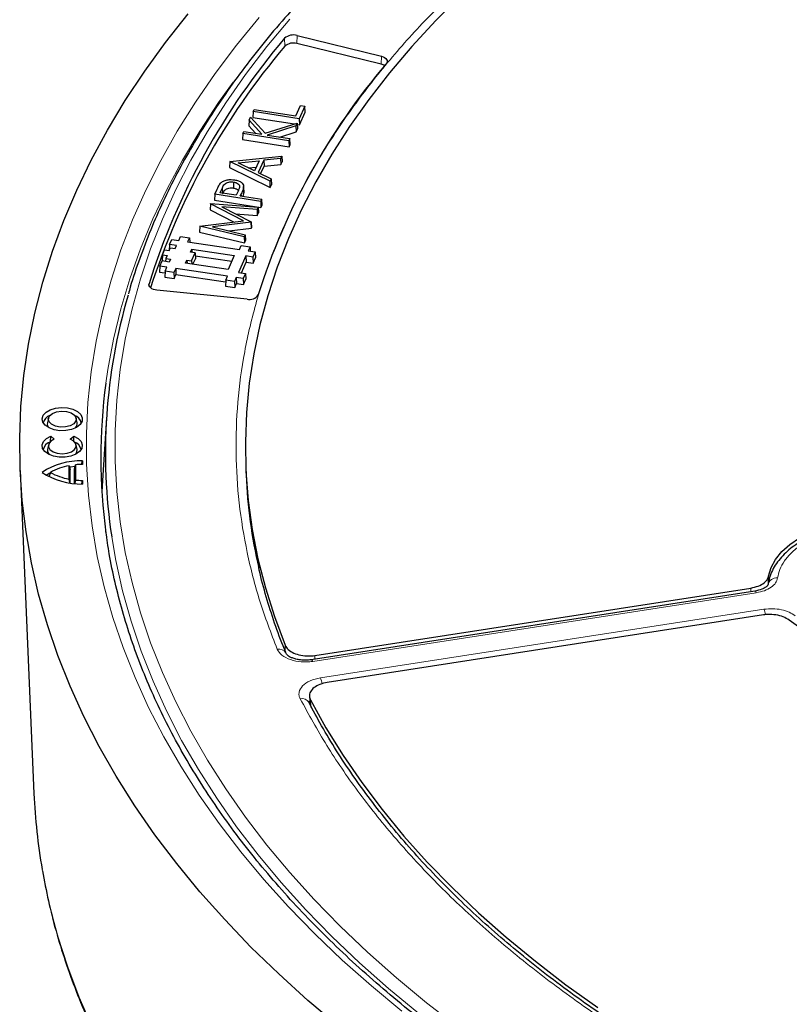
# Model space of a CAD drawing. Units: millimetres. Extents: x 0 to 507, y -32 to 383.
# Drawn here: x 256 to 279, y 189 to 218 of the extents above; entities that cross this region are included whole.
import ezdxf

# ---------------------------------------------------------------- set-up
doc = ezdxf.new("R2010")
doc.units = ezdxf.units.MM

msp = doc.modelspace()

# ---------------------------------------------------------------- linework, layer by layer
at = {"color": 8, "linetype": 'Continuous', "lineweight": 18}
for p, q in [((264.4431, 217.7581), (264.447, 217.9967)), ((264.0865, 217.6802), (264.0775, 217.9159)), ((266.9441, 217.1453), (266.948, 217.3839)), ((262.2328, 213.4863), (262.2394, 213.3246)), ((262.7931, 213.3045), (262.7958, 213.2386)), ((260.0626, 210.5781), (260.0599, 210.6424)), ((278.4275, 201.9803), (278.4185, 201.7589)), ((277.8979, 201.515), (277.9023, 201.6248)), ((278.0633, 201.4848), (264.9128, 199.4506)), ((265.1397, 198.9617), (278.2902, 200.9959)), ((264.1, 199.747), (264.0941, 199.9293)), ((264.974, 199.625), (264.9775, 199.5164)), ((264.7928, 198.2495), (264.7931, 198.2701)), ((264.8452, 198.3109), (264.8574, 198.0818))]:
    msp.add_line(p, q, dxfattribs=at)
at = {"color": 7, "linetype": 'Continuous', "lineweight": 25}
for p, q in [((264.447, 217.9967), (266.948, 217.3839)), ((266.9441, 217.1453), (264.4431, 217.7581)), ((264.4122, 215.6156), (264.5544, 215.9219)), ((264.6815, 215.9023), (264.51, 215.5328)), ((264.5544, 215.9219), (264.6815, 215.9023)), ((264.6907, 215.7304), (264.6815, 215.9023)), ((263.1445, 215.744), (263.1354, 215.566)), ((263.1445, 215.744), (263.1738, 215.8071)), ((264.51, 215.5328), (263.1445, 215.744)), ((263.1738, 215.8071), (264.4122, 215.6156)), ((264.5153, 215.3525), (264.6907, 215.7304)), ((263.0273, 215.4914), (263.0193, 215.3159)), ((263.0273, 215.4914), (263.0689, 215.581)), ((263.4051, 215.0708), (263.0273, 215.4914)), ((263.0689, 215.581), (263.501, 215.0997)), ((263.1354, 215.566), (264.3674, 215.3754)), ((263.501, 215.0997), (264.449, 215.4013)), ((264.4101, 215.3177), (263.5593, 215.047)), ((264.449, 215.4013), (264.4101, 215.3177)), ((264.4101, 215.3177), (264.4165, 215.1398)), ((264.449, 215.4013), (264.4608, 215.2351)), ((264.4517, 215.3623), (264.5153, 215.3525)), ((264.51, 215.5328), (264.5153, 215.3525)), ((262.8412, 215.0904), (262.832, 214.9123)), ((262.8412, 215.0904), (262.8705, 215.1535)), ((264.2066, 214.8791), (262.8412, 215.0904)), ((262.8705, 215.1535), (263.4051, 215.0708)), ((263.0193, 215.3159), (263.2128, 215.1006)), ((263.5593, 215.047), (264.2359, 214.9423)), ((263.9398, 214.9881), (264.4165, 215.1398)), ((264.4165, 215.1398), (264.4608, 215.2351)), ((262.832, 214.9123), (264.2119, 214.6989)), ((264.2359, 214.9423), (264.2066, 214.8791)), ((264.2066, 214.8791), (264.2119, 214.6989)), ((264.2119, 214.6989), (264.2451, 214.7704)), ((264.2451, 214.7704), (264.2359, 214.9423)), ((262.4565, 214.2616), (262.448, 214.0851)), ((262.4565, 214.2616), (262.4588, 214.2665)), ((263.6484, 213.6765), (262.4565, 214.2616)), ((262.4588, 214.2665), (263.9931, 214.4191)), ((262.702, 214.2255), (263.3216, 214.2871)), ((263.1833, 213.9893), (262.702, 214.2255)), ((263.3216, 214.2871), (263.1833, 213.9893)), ((263.4643, 214.3012), (263.2942, 213.9348)), ((263.9613, 214.3506), (263.4643, 214.3012)), ((263.4643, 214.3012), (263.4703, 214.1225)), ((263.4703, 214.1225), (263.9672, 214.1718)), ((263.9931, 214.4191), (263.9613, 214.3506)), ((263.9613, 214.3506), (263.9672, 214.1718)), ((263.9672, 214.1718), (264.0033, 214.2495)), ((263.9931, 214.4191), (264.0033, 214.2495)), ((262.448, 214.0851), (263.6525, 213.4938)), ((263.0059, 214.0763), (263.2343, 214.099)), ((263.2942, 213.9348), (263.6803, 213.7453)), ((263.3667, 213.8992), (263.4703, 214.1225)), ((262.5647, 213.6554), (262.5627, 213.4763)), ((263.6803, 213.7453), (263.6484, 213.6765)), ((263.6525, 213.4938), (263.6484, 213.6765)), ((263.6525, 213.4938), (263.6888, 213.5718)), ((263.6803, 213.7453), (263.6888, 213.5718)), ((262.0069, 213.2929), (261.9977, 213.1149)), ((262.0069, 213.2929), (262.0774, 213.445)), ((263.3723, 213.0817), (262.0069, 213.2929)), ((262.1633, 213.3364), (262.2328, 213.4863)), ((262.6376, 213.263), (262.1633, 213.3364)), ((262.7074, 213.4062), (262.6376, 213.263)), ((262.7647, 213.2434), (262.7931, 213.3045)), ((262.8639, 213.528), (262.8639, 213.5282)), ((262.8714, 213.3534), (262.8639, 213.5278)), ((262.8643, 213.5098), (262.8718, 213.3347)), ((261.8764, 213.0117), (261.8679, 212.8353)), ((261.8764, 213.0117), (261.8783, 213.0159)), ((262.864, 212.5046), (261.8764, 213.0117)), ((261.8783, 213.0159), (263.2923, 212.9094)), ((261.9977, 213.1149), (263.3776, 212.9014)), ((262.7647, 213.2434), (263.4016, 213.1448)), ((263.3723, 213.0817), (263.4016, 213.1448)), ((263.3723, 213.0817), (263.3776, 212.9014)), ((263.4108, 212.9729), (263.4016, 213.1448)), ((261.8679, 212.8353), (262.5785, 212.4704)), ((263.2629, 212.846), (262.217, 212.9246)), ((262.217, 212.9246), (263.0911, 212.4759)), ((262.6263, 212.7145), (263.2684, 212.6662)), ((263.2923, 212.9094), (263.2629, 212.846)), ((263.2629, 212.846), (263.2684, 212.6662)), ((263.2684, 212.6662), (263.3018, 212.738)), ((263.2923, 212.9094), (263.3018, 212.738)), ((263.3776, 212.9014), (263.4108, 212.9729)), ((261.569, 212.3496), (262.864, 212.5046)), ((263.086, 212.4649), (261.9377, 212.3279)), ((263.0911, 212.4759), (263.086, 212.4649)), ((263.0921, 212.2863), (263.086, 212.4649)), ((263.0911, 212.4759), (263.0996, 212.3024)), ((261.5672, 212.3456), (261.5583, 212.1681)), ((261.5583, 212.1681), (262.8894, 211.8495)), ((261.5672, 212.3456), (261.569, 212.3496)), ((262.8843, 212.0304), (261.5672, 212.3456)), ((261.9377, 212.3279), (262.9138, 212.0939)), ((262.4373, 212.2081), (263.0921, 212.2863)), ((263.0921, 212.2863), (263.0996, 212.3024)), ((260.6663, 211.8034), (260.7342, 211.9547)), ((260.7342, 211.9547), (260.9416, 211.9237)), ((260.9416, 211.9237), (260.9953, 212.0435)), ((260.9953, 212.0435), (261.2574, 212.0043)), ((261.2574, 212.0043), (261.2037, 211.8845)), ((261.2037, 211.8845), (262.7394, 211.6549)), ((261.2574, 212.0043), (261.2643, 211.8755)), ((262.9138, 212.0939), (262.8843, 212.0304)), ((262.8843, 212.0304), (262.8894, 211.8495)), ((262.8894, 211.8495), (262.9228, 211.9215)), ((262.9138, 212.0939), (262.9228, 211.9215)), ((260.4539, 211.4944), (260.5218, 211.6457)), ((260.5218, 211.6457), (260.66, 211.6251)), ((260.6663, 211.8034), (260.6572, 211.6255)), ((260.66, 211.6251), (260.6959, 211.7049)), ((260.8737, 211.7724), (260.6663, 211.8034)), ((260.6959, 211.7049), (260.8342, 211.6842)), ((260.8342, 211.6842), (260.8737, 211.7724)), ((261.2858, 211.5741), (261.3254, 211.6623)), ((261.4241, 211.5534), (261.2858, 211.5741)), ((261.3204, 211.3223), (261.4241, 211.5534)), ((261.3254, 211.6623), (262.5845, 211.474)), ((261.3254, 211.6623), (261.3282, 211.5678)), ((261.4241, 211.5534), (261.4332, 211.3815)), ((262.7394, 211.6549), (262.7932, 211.7747)), ((262.7932, 211.7747), (263.0553, 211.7355)), ((263.0553, 211.7355), (263.0016, 211.6157)), ((263.0016, 211.6157), (263.209, 211.5847)), ((263.0553, 211.7355), (263.0621, 211.6067)), ((263.209, 211.5847), (263.1411, 211.4334)), ((263.209, 211.5847), (263.2181, 211.4128)), ((260.3798, 211.1648), (260.4476, 211.3161)), ((260.4539, 211.4944), (260.4448, 211.3164)), ((260.4448, 211.3164), (260.4476, 211.3159)), ((260.6551, 211.285), (260.4476, 211.3161)), ((260.4539, 211.4944), (260.5922, 211.4738)), ((260.5563, 211.3939), (260.5516, 211.3005)), ((260.5922, 211.4738), (260.5563, 211.3939)), ((260.5563, 211.3939), (260.6946, 211.3732)), ((260.6946, 211.3732), (260.6551, 211.285)), ((261.1425, 211.2548), (261.1821, 211.343)), ((262.4017, 211.0665), (261.1425, 211.2548)), ((261.1821, 211.343), (261.3204, 211.3223)), ((261.1821, 211.343), (261.1849, 211.2484)), ((261.3204, 211.3223), (261.3232, 211.2277)), ((261.3617, 211.222), (261.4332, 211.3815)), ((261.4287, 211.4674), (262.5091, 211.3059)), ((262.5845, 211.474), (262.4017, 211.0665)), ((262.9337, 211.4644), (262.715, 210.9771)), ((262.7958, 210.965), (262.939, 211.2842)), ((263.1411, 211.4334), (262.9337, 211.4644)), ((262.9337, 211.4644), (262.939, 211.2842)), ((262.939, 211.2842), (263.1465, 211.2532)), ((263.1411, 211.4334), (263.1465, 211.2532)), ((263.1465, 211.2532), (263.2181, 211.4128)), ((260.3798, 211.1648), (260.3706, 210.9867)), ((260.3706, 210.9867), (260.5308, 210.9627)), ((260.5872, 211.1337), (260.3798, 211.1648)), ((260.5335, 211.014), (260.5243, 210.8359)), ((260.5335, 211.014), (260.5872, 211.1337)), ((260.7956, 210.9748), (260.5335, 211.014)), ((260.8493, 211.0945), (260.7956, 210.9748)), ((260.7956, 210.9748), (260.801, 210.7946)), ((262.385, 210.8649), (260.8493, 211.0945)), ((260.8493, 211.0945), (260.8547, 210.9143)), ((262.715, 210.9771), (262.9224, 210.946)), ((262.9224, 210.946), (262.8546, 210.7947)), ((262.9224, 210.946), (262.9316, 210.7742)), ((260.5243, 210.8359), (260.801, 210.7946)), ((260.801, 210.7946), (260.8547, 210.9143)), ((260.8547, 210.9143), (262.3287, 210.6939)), ((262.3313, 210.7452), (262.3222, 210.5671)), ((262.3313, 210.7452), (262.385, 210.8649)), ((262.5934, 210.706), (262.3313, 210.7452)), ((262.6471, 210.8257), (262.5934, 210.706)), ((262.5934, 210.706), (262.5988, 210.5258)), ((262.8546, 210.7947), (262.6471, 210.8257)), ((262.6471, 210.8257), (262.6525, 210.6455)), ((262.8546, 210.7947), (262.8599, 210.6145)), ((262.8599, 210.6145), (262.9316, 210.7742)), ((262.9649, 210.1797), (260.2918, 210.4518)), ((262.3222, 210.5671), (262.5988, 210.5258)), ((262.5988, 210.5258), (262.6525, 210.6455)), ((262.6525, 210.6455), (262.8599, 210.6145)), ((257.0759, 206.6591), (257.0459, 206.5213)), ((257.9244, 206.5213), (257.8944, 206.6591)), ((258.7973, 206.6704), (258.6776, 204.8066)), ((257.1372, 205.9678), (257.1439, 206.1231)), ((257.1439, 206.1231), (257.2494, 206.0356)), ((257.7209, 206.0356), (257.8264, 206.1231)), ((257.8334, 205.9584), (257.8264, 206.1231)), ((257.0759, 205.8699), (257.0459, 205.7321)), ((257.9244, 205.7321), (257.8944, 205.8699)), ((257.6894, 204.8528), (257.6894, 205.2491)), ((257.6894, 205.2491), (257.7197, 205.1328)), ((257.7197, 204.7361), (257.7197, 205.1328)), ((257.8446, 205.1506), (257.8749, 205.2762)), ((257.8446, 204.7201), (257.8446, 205.1506)), ((257.8749, 205.2762), (257.8749, 204.8257)), ((258.0616, 205.2874), (258.0823, 205.3957)), ((258.0823, 205.3957), (258.0823, 205.2886)), ((262.9274, 205.1988), (262.9371, 204.9738)), ((256.238, 205.1034), (256.6475, 195.5319)), ((257.135, 205.0509), (257.0929, 204.911)), ((257.7083, 204.7508), (257.6894, 204.8528)), ((257.8749, 204.8257), (257.8567, 204.7331)), ((258.0621, 204.7086), (258.0823, 204.8133)), ((258.0823, 204.8133), (258.0823, 204.7062)), ((258.6776, 204.8066), (258.6595, 204.4725)), ((264.974, 199.625), (277.9023, 201.6248)), ((278.0196, 201.5338), (264.8691, 199.4997)), ((278.272, 200.8282), (265.3437, 198.8284)), ((264.8199, 198.4188), (264.8328, 198.1722)), ((264.7938, 198.2416), (264.7904, 198.2702))]:
    msp.add_line(p, q, dxfattribs=at)
at = {"color": 7, "linetype": 'Continuous', "lineweight": 25, "flags": 128}
for points in [[(269.3125, 219.1922), (268.5606, 218.4395), (267.8527, 217.6727), (267.1896, 216.8926), (266.5721, 216.1001), (266.0008, 215.2962), (265.4764, 214.4817), (264.9996, 213.6576), (264.5707, 212.8246), (264.1903, 211.9839), (263.8588, 211.1363), (263.5766, 210.2828), (263.3441, 209.4243), (263.1614, 208.5618), (263.0287, 207.6962), (262.9463, 206.8286), (262.9142, 205.9599), (262.9324, 205.091), (263.001, 204.223), (263.1198, 203.3567), (263.2887, 202.4933), (263.5076, 201.6336), (263.7761, 200.7786), (264.0941, 199.9293)], [(265.6733, 188.6398), (264.7671, 189.4065), (263.9027, 190.1891), (263.0808, 190.9868), (262.3023, 191.7989), (261.5679, 192.6246), (260.8784, 193.463), (260.2343, 194.3135), (259.6364, 195.1751), (259.0852, 196.047), (258.5813, 196.9284), (258.125, 197.8184), (257.717, 198.7161), (257.3574, 199.6208), (257.0468, 200.5315), (256.7855, 201.4473), (256.5735, 202.3673), (256.4113, 203.2907), (256.2988, 204.2166), (256.2364, 205.1441), (256.2238, 206.0722), (256.2614, 207.0001), (256.3488, 207.9269), (256.4862, 208.8517), (256.6733, 209.7735), (256.91, 210.6916), (257.196, 211.6049), (257.5311, 212.5127), (257.9149, 213.414), (258.3471, 214.308), (258.8273, 215.1938), (259.355, 216.0706), (259.9296, 216.9374), (260.5506, 217.7935), (261.2175, 218.6381)], [(266.948, 217.3839), (266.9985, 217.3678), (267.0425, 217.3463), (267.078, 217.32), (267.1037, 217.2903), (267.1185, 217.2581), (267.1218, 217.2249), (267.1135, 217.1919), (267.0939, 217.1606)], [(260.2918, 210.4518), (260.238, 210.4605), (260.1881, 210.475), (260.144, 210.4949), (260.1076, 210.5194), (260.0801, 210.5475), (260.0626, 210.5782), (260.0558, 210.6102), (260.0599, 210.6424)], [(257.9074, 206.3856), (257.7642, 206.3246), (257.5962, 206.2907), (257.4183, 206.2868), (257.2463, 206.3134), (257.0956, 206.3681), (256.9795, 206.446), (256.9083, 206.5402), (256.8884, 206.6423), (256.9215, 206.7433), (257.0047, 206.8341), (257.1305, 206.9068), (257.2879, 206.9548), (257.4628, 206.9739), (257.6397, 206.9624), (257.8028, 206.9213), (257.9378, 206.8543), (258.0325, 206.7673), (258.0785, 206.668), (258.0719, 206.5653), (258.0131, 206.4683), (257.9074, 206.3856)], [(257.1935, 206.7978), (257.3185, 206.8472), (257.4661, 206.8673), (257.6162, 206.8552), (257.7487, 206.8126), (257.8455, 206.7453), (257.8937, 206.6623), (257.8867, 206.5749), (257.8255, 206.4948), (257.7183, 206.4329), (257.5796, 206.3976), (257.4282, 206.3936), (257.2844, 206.4214), (257.1678, 206.4773), (257.094, 206.5537), (257.0731, 206.6404), (257.1078, 206.7256), (257.1935, 206.7978)], [(257.8264, 206.1231), (257.9552, 206.0528), (258.0426, 205.9637), (258.0809, 205.8637), (258.0666, 205.7617), (258.0011, 205.6666), (257.89, 205.5868), (257.7433, 205.5293), (257.5738, 205.4993), (257.3965, 205.4993), (257.227, 205.5293), (257.0803, 205.5868), (256.9692, 205.6666), (256.9037, 205.7617), (256.8894, 205.8637), (256.9277, 205.9637), (257.0151, 206.0528), (257.1439, 206.1231)], [(257.2494, 206.0356), (257.1448, 205.9748), (257.0843, 205.8965), (257.0758, 205.8109), (257.1202, 205.7291), (257.212, 205.6617), (257.3391, 205.6175), (257.4851, 205.602), (257.6312, 205.6175), (257.7583, 205.6617), (257.8501, 205.7291), (257.8945, 205.8109), (257.8859, 205.8965), (257.8254, 205.9748), (257.7209, 206.0356)], [(257.0459, 205.7321), (257.0482, 205.6589), (257.0953, 205.579)], [(257.875, 205.579), (257.9221, 205.6589), (257.9244, 205.7321)], [(257.8547, 205.2251), (257.7319, 205.2096), (257.6989, 205.2044)], [(257.1172, 205.0237), (257.0357, 204.9803), (257.0155, 204.9685)], [(278.4275, 201.9803), (278.5021, 202.2306), (278.6339, 202.4728), (278.8205, 202.7027), (279.0587, 202.9162), (279.3441, 203.1094), (279.6716, 203.2788), (280.0355, 203.4215), (280.429, 203.5349), (280.8453, 203.6168)], [(282.5461, 199.9525), (282.1146, 199.9033), (281.6756, 199.8879), (281.2369, 199.9065), (280.8065, 199.9587), (280.392, 200.0436), (280.0009, 200.1597), (279.6401, 200.3049), (279.3161, 200.4767), (279.0349, 200.6719)], [(264.8452, 198.3109), (265.3055, 197.4836), (265.8135, 196.6656), (266.3686, 195.8579), (266.9701, 195.0614), (267.6175, 194.2769), (268.3099, 193.5054), (269.0467, 192.7477), (269.8269, 192.0046), (270.6497, 191.277), (271.5143, 190.5657), (272.4195, 189.8715), (273.3645, 189.1951)]]:
    msp.add_lwpolyline(points, dxfattribs=at)
at = {"color": 8, "linetype": 'Continuous', "lineweight": 18, "flags": 128}
for points in [[(267.5528, 189.0838), (266.65, 189.8334), (265.789, 190.5991), (264.9706, 191.3803), (264.1956, 192.1761), (263.4649, 192.9858), (262.7792, 193.8084), (262.1391, 194.6432), (261.5454, 195.4894), (260.9986, 196.346), (260.4992, 197.2122), (260.0478, 198.0872), (259.6449, 198.97), (259.2908, 199.8597), (258.9859, 200.7555), (258.7305, 201.6565), (258.5249, 202.5616), (258.3692, 203.4701), (258.2637, 204.381), (258.2085, 205.2934), (258.2035, 206.2063), (258.2488, 207.1189), (258.3444, 208.0302), (258.4901, 208.9392), (258.6859, 209.8451), (258.9314, 210.747), (259.2266, 211.6439), (259.5709, 212.5349), (259.9643, 213.4191), (260.4061, 214.2957), (260.896, 215.1637), (261.4335, 216.0223), (262.018, 216.8706), (262.6489, 217.7077), (263.3257, 218.5328)], [(264.2335, 218.4854), (263.5538, 217.6707), (262.9198, 216.8438), (262.332, 216.0057), (261.791, 215.157), (261.2974, 214.2988), (260.8517, 213.432), (260.4544, 212.5573), (260.1059, 211.6757), (259.8064, 210.7881), (259.5564, 209.8954), (259.3561, 208.9986), (259.2057, 208.0985), (259.1054, 207.1961), (259.0551, 206.2923), (259.0551, 205.388), (259.1054, 204.4842), (259.2057, 203.5818), (259.3561, 202.6818), (259.5564, 201.7849), (259.8064, 200.8922), (260.1059, 200.0047), (260.4544, 199.1231), (260.8517, 198.2484), (261.2974, 197.3815), (261.791, 196.5233), (262.332, 195.6747), (262.9198, 194.8365), (263.5538, 194.0096), (264.2335, 193.1949), (264.958, 192.3932), (265.7267, 191.6053), (266.5387, 190.832), (267.3932, 190.0742), (268.2894, 189.3325), (269.2262, 188.6078)], [(262.5495, 216.6122), (262.1209, 216.0105), (261.5631, 215.1622), (261.0524, 214.304), (260.5893, 213.4368), (260.1744, 212.5616), (259.8081, 211.6791), (259.4907, 210.7904), (259.2226, 209.8963), (259.0039, 208.9977), (258.8351, 208.0955), (258.7759, 207.6928)], [(273.1593, 185.5558), (272.0632, 186.2092), (271.004, 186.8825), (269.9827, 187.575), (269.0003, 188.2861), (268.058, 189.0151), (267.1566, 189.761), (266.2971, 190.5233), (265.4803, 191.3011), (264.7072, 192.0936), (263.9784, 192.9), (263.2948, 193.7195), (262.6571, 194.5512), (262.0658, 195.3942), (261.5217, 196.2478), (261.0252, 197.111), (260.5769, 197.983), (260.1773, 198.8628), (259.8267, 199.7495), (259.5255, 200.6423), (259.2741, 201.5402), (259.0726, 202.4422), (258.9516, 203.1391)], [(278.0633, 201.4848), (278.0492, 201.5109), (278.0356, 201.5275), (278.023, 201.5339), (278.0196, 201.5338)], [(264.9128, 199.4506), (264.8986, 199.4767), (264.8851, 199.4933), (264.8725, 199.4997), (264.864, 199.4978)], [(256.8918, 193.2858), (256.917, 193.1453), (257.1107, 192.2267), (257.354, 191.312), (257.6468, 190.4022), (257.9886, 189.4981), (258.3793, 188.6006)]]:
    msp.add_lwpolyline(points, dxfattribs=at)
at = {"color": 7, "linetype": 'Continuous', "lineweight": 25}
for centre, radius, start, end in [((264.335, 217.6234), 0.3898, 73.30731, 131.36078), ((280.0705, 204.3359), 20.9809, 139.66466, 162.5071), ((280.1087, 204.0805), 21.0158, 139.67552, 162.15105), ((264.335, 217.3978), 0.3761, 73.30731, 131.36078), ((281.9879, 204.4221), 19.5985, 139.46031, 162.5049), ((266.8767, 216.8439), 0.3088, 56.83261, 77.38447), ((275.3827, 205.6223), 16.6176, 163.65697, 188.59413), ((263.0355, 210.481), 0.3095, 256.80888, 327.3189), ((275.1256, 205.4902), 16.4974, 172.32741, 187.80234), ((257.2354, 206.4352), 0.3256, 110.87665, 165.35446), ((257.7429, 206.4423), 0.3161, 13.75731, 70.01159), ((257.2093, 206.4896), 0.1665, 169.02928, 226.78966), ((257.7522, 206.4924), 0.1746, 314.66805, 9.51301), ((257.2298, 205.6509), 0.319, 110.26311, 165.968), ((257.7405, 205.6509), 0.319, 14.032, 69.73689), ((258.0476, 203.2748), 2.1211, 89.06211, 123.13881), ((257.9929, 203.5253), 1.7503, 99.98335, 119.34984), ((258.1204, 202.9161), 2.3728, 90.92095, 95.94028), ((258.0476, 206.8271), 2.1211, 236.86119, 270.93789), ((257.9929, 206.5766), 1.7503, 240.65016, 260.01665), ((258.1204, 207.1858), 2.3728, 264.05972, 269.07905), ((278.1851, 205.6333), 15.2623, 182.47647, 192.92561), ((273.9291, 196.2753), 17.2976, 182.46322, 189.95233)]:
    msp.add_arc(centre, radius, start, end, dxfattribs=at)
at = {"color": 8, "linetype": 'Continuous', "lineweight": 18}
for centre, radius, start, end in [((278.6596, 201.6742), 0.2515, 81.79913, 171.56642), ((277.565, 200.6904), 0.7869, 10.65044, 22.84539), ((263.9075, 199.578), 0.2416, 27.37998, 101.94602), ((264.3968, 198.6498), 0.8057, 9.90489, 22.77803), ((264.6012, 198.1259), 0.2245, 30.50689, 105.61296)]:
    msp.add_arc(centre, radius, start, end, dxfattribs=at)
at = {"color": 7, "linetype": 'Continuous', "lineweight": 25}
for points, knots in [([(356.4044, 210.247), (356.3665, 210.3847), (356.2501, 210.8072), (356.0074, 211.5093), (355.6791, 212.3529), (355.3044, 213.19), (354.8867, 214.0203), (354.4256, 214.8429), (353.9217, 215.6571), (353.3753, 216.462), (352.7871, 217.2569), (352.1575, 218.041), (351.4871, 218.8137), (350.7766, 219.5742), (350.0266, 220.3217), (349.2378, 221.0556), (348.411, 221.7752), (347.547, 222.4798), (346.6465, 223.1688), (345.7104, 223.8416), (344.7396, 224.4975), (343.735, 225.1359), (342.6975, 225.7562), (341.6281, 226.358), (340.5278, 226.9406), (339.3976, 227.5035), (338.2385, 228.0462), (337.0517, 228.5682), (335.8381, 229.0692), (334.599, 229.5485), (333.3354, 230.0058), (332.0486, 230.4406), (330.7396, 230.8527), (329.4097, 231.2415), (328.0602, 231.6069), (326.6922, 231.9483), (325.3071, 232.2656), (323.906, 232.5584), (322.4903, 232.8265), (321.0612, 233.0696), (319.6201, 233.2876), (318.1683, 233.4801), (316.7071, 233.6472), (315.2378, 233.7885), (313.7619, 233.904), (312.2806, 233.9935), (310.7953, 234.0571), (309.3073, 234.0946), (307.8181, 234.106), (306.329, 234.0912), (304.8414, 234.0504), (303.3565, 233.9835), (301.8758, 233.8906), (300.4007, 233.7718), (298.9324, 233.6272), (297.4723, 233.4569), (296.0218, 233.261), (294.5822, 233.0398), (293.1548, 232.7935), (291.7409, 232.5222), (290.3418, 232.2263), (288.9588, 231.9059), (287.5932, 231.5614), (286.2461, 231.193), (284.9189, 230.8012), (283.6127, 230.3862), (282.3288, 229.9484), (281.0683, 229.4883), (279.8324, 229.0062), (278.6222, 228.5025), (277.4388, 227.9778), (276.2834, 227.4325), (275.1569, 226.867), (274.0604, 226.2819), (272.995, 225.6777), (271.9616, 225.0549), (270.9611, 224.4141), (269.9946, 223.7559), (269.0628, 223.0809), (268.1668, 222.3897), (267.3072, 221.6829), (266.485, 220.9611), (265.7009, 220.225), (264.9556, 219.4754), (264.2499, 218.7128), (263.5844, 217.938), (262.9597, 217.1518), (262.3765, 216.3548), (261.8353, 215.5479), (261.3367, 214.7317), (260.8809, 213.9071), (260.4688, 213.0749), (260.0995, 212.2359), (259.778, 211.3905), (259.5612, 210.7576), (259.4657, 210.4053), (259.4475, 210.3381)], [0, 0, 0, 0, 0.0051943, 0.0159336, 0.0266778, 0.0374273, 0.048182, 0.058942, 0.0697071, 0.080477, 0.0912512, 0.1020294, 0.1128111, 0.1235958, 0.134383, 0.1451723, 0.1559632, 0.1667555, 0.1775488, 0.1883428, 0.1991372, 0.2099319, 0.2207266, 0.2315212, 0.2423156, 0.2531097, 0.2639035, 0.2746968, 0.2854896, 0.296282, 0.3070739, 0.3178654, 0.3286563, 0.3394468, 0.3502368, 0.3610264, 0.3718156, 0.3826044, 0.3933929, 0.404181, 0.4149689, 0.4257564, 0.4365438, 0.4473309, 0.4581179, 0.4689047, 0.4796914, 0.4904781, 0.5012647, 0.5120513, 0.522838, 0.5336247, 0.5444114, 0.5551983, 0.5659854, 0.5767726, 0.5875601, 0.5983478, 0.6091358, 0.6199241, 0.6307128, 0.6415018, 0.6522913, 0.6630811, 0.6738715, 0.6846623, 0.6954537, 0.7062456, 0.717038, 0.7278309, 0.7386244, 0.7494184, 0.7602129, 0.7710079, 0.7818033, 0.7925991, 0.8033952, 0.8141914, 0.8249876, 0.8357835, 0.8465791, 0.8573739, 0.8681678, 0.8789604, 0.8897512, 0.90054, 0.9113261, 0.9221092, 0.9328888, 0.9436643, 0.9544354, 0.9652015, 0.9759625, 0.986718, 0.9974681, 1, 1, 1, 1]), ([(262.0774, 213.445), (262.089, 213.4688), (262.1093, 213.5107), (262.1409, 213.5706), (262.1681, 213.605), (262.1817, 213.6222)], [0, 0, 0, 0, 0.3962462, 0.6972329, 1, 1, 1, 1]), ([(262.1817, 213.6222), (262.2066, 213.643), (262.2564, 213.6847), (262.3707, 213.721), (262.4884, 213.7314), (262.5603, 213.7227), (262.5934, 213.7186)], [0, 0, 0, 0, 0.27156271, 0.54248792, 0.78946489, 1, 1, 1, 1]), ([(262.2328, 213.4863), (262.2503, 213.5245), (262.2745, 213.5772), (262.3511, 213.6315), (262.42, 213.6533), (262.4942, 213.663), (262.5424, 213.6578), (262.5647, 213.6554)], [0, 0, 0, 0, 0.4033234, 0.5563318, 0.709581, 0.8656273, 1, 1, 1, 1]), ([(262.5647, 213.6554), (262.5958, 213.6483), (262.655, 213.6348), (262.714, 213.593), (262.7442, 213.5429), (262.7387, 213.479), (262.719, 213.4333), (262.7074, 213.4062)], [0, 0, 0, 0, 0.1917922, 0.3658091, 0.5243003, 0.7173853, 1, 1, 1, 1]), ([(262.5934, 213.7186), (262.6348, 213.7105), (262.7109, 213.6955), (262.7982, 213.6488), (262.8506, 213.592), (262.8643, 213.5433), (262.8643, 213.5159), (262.8643, 213.5098)], [0, 0, 0, 0, 0.2644369, 0.4867389, 0.7090029, 0.9358407, 1, 1, 1, 1]), ([(262.24, 213.3102), (262.2575, 213.3485), (262.2812, 213.4007), (262.3572, 213.4536), (262.4238, 213.4744), (262.4952, 213.4836), (262.5415, 213.4786), (262.5627, 213.4763)], [0, 0, 0, 0, 0.4130133, 0.5633399, 0.7138462, 0.8689347, 1, 1, 1, 1]), ([(262.5627, 213.4763), (262.5931, 213.469), (262.6501, 213.4552), (262.6977, 213.4263), (262.7072, 213.4091), (262.708, 213.4078)], [0, 0, 0, 0, 0.5134822, 0.9620789, 1, 1, 1, 1]), ([(262.8643, 213.5098), (262.8595, 213.4851), (262.8504, 213.438), (262.8226, 213.3699), (262.803, 213.3263), (262.7931, 213.3045)], [0, 0, 0, 0, 0.3553627, 0.6774651, 1, 1, 1, 1]), ([(262.8436, 213.2312), (262.8483, 213.243), (262.862, 213.2772), (262.8679, 213.312), (262.8718, 213.3347)], [0, 0, 0, 0, 0.348252, 1, 1, 1, 1]), ([(280.8731, 203.5116), (280.7915, 203.498), (280.617, 203.4688), (280.3552, 203.4062), (280.0869, 203.3259), (279.8251, 203.2279), (279.5747, 203.1129), (279.3398, 202.9813), (279.124, 202.8336), (278.9304, 202.6706), (278.762, 202.4929), (278.6208, 202.3012), (278.5128, 202.096), (278.4464, 201.9227), (278.4311, 201.8171), (278.4266, 201.786)], [0, 0, 0, 0, 0.0652833, 0.1397166, 0.216899, 0.2960989, 0.3767601, 0.4585273, 0.5411761, 0.6245349, 0.7084784, 0.7929574, 0.878041, 0.9640525, 1, 1, 1, 1]), ([(357.0293, 203.1671), (356.9916, 202.9214), (356.9105, 202.3925), (356.7312, 201.5832), (356.5033, 200.7398), (356.2298, 199.9009), (355.9126, 199.0672), (355.5515, 198.2394), (355.1471, 197.4184), (354.6996, 196.6048), (354.2095, 195.7993), (353.6774, 195.0027), (353.1035, 194.2157), (352.4886, 193.4388), (351.833, 192.6729), (351.1375, 191.9185), (350.4026, 191.1764), (349.6289, 190.4471), (348.8171, 189.7315), (347.968, 189.03), (347.0823, 188.3434), (346.1608, 187.6723), (345.2043, 187.0173), (344.2136, 186.379), (343.1897, 185.7581), (342.1334, 185.155), (341.0458, 184.5704), (339.9277, 184.0047), (338.7803, 183.4587), (337.6046, 182.9327), (336.4016, 182.4272), (335.1724, 181.9428), (333.9182, 181.4799), (332.6401, 181.039), (331.3393, 180.6203), (330.0169, 180.2245), (328.6742, 179.8517), (327.3125, 179.5024), (325.9329, 179.177), (324.5367, 178.8756), (323.1252, 178.5986), (321.6997, 178.3463), (320.2616, 178.1189), (318.8121, 177.9166), (317.3525, 177.7396), (315.8843, 177.5881), (314.4088, 177.4622), (312.9272, 177.362), (311.4411, 177.2877), (309.9517, 177.2393), (308.4604, 177.2168), (306.9687, 177.2202), (305.4777, 177.2497), (303.9891, 177.305), (302.504, 177.3863), (301.0239, 177.4933), (299.5502, 177.6261), (298.0841, 177.7844), (296.6271, 177.9682), (295.1805, 178.1772), (293.7455, 178.4113), (292.3236, 178.6702), (290.9161, 178.9537), (289.5242, 179.2616), (288.1491, 179.5935), (286.7923, 179.9491), (285.4549, 180.3281), (284.1381, 180.7301), (282.8432, 181.1547), (281.5714, 181.6016), (280.3237, 182.0703), (279.1014, 182.5604), (277.9056, 183.0714), (276.7374, 183.6028), (275.5978, 184.1541), (274.4879, 184.7248), (273.4086, 185.3144), (272.361, 185.9222), (271.3461, 186.5478), (270.3646, 187.1905), (269.4176, 187.8496), (268.5058, 188.5247), (267.6301, 189.2151), (266.7912, 189.9201), (265.9899, 190.639), (265.2269, 191.3712), (264.5029, 192.1161), (263.8184, 192.8729), (263.1741, 193.641), (262.5705, 194.4197), (262.0082, 195.2082), (261.4876, 196.0061), (261.0092, 196.8124), (260.5734, 197.6267), (260.1806, 198.4481), (259.8311, 199.2759), (259.5254, 200.1096), (259.2633, 200.9483), (259.047, 201.7914), (258.8836, 202.572), (258.813, 203.0722), (258.7823, 203.2893)], [0, 0, 0, 0, 0.0088573, 0.0190705, 0.0292779, 0.0394784, 0.0496714, 0.0598566, 0.0700339, 0.0802034, 0.0903656, 0.1005209, 0.1106701, 0.1208139, 0.1309528, 0.1410877, 0.1512192, 0.161348, 0.1714745, 0.1815994, 0.1917229, 0.2018456, 0.2119678, 0.2220897, 0.2322116, 0.2423335, 0.2524557, 0.2625783, 0.2727014, 0.282825, 0.2929493, 0.3030742, 0.3131998, 0.3233261, 0.333453, 0.3435806, 0.3537089, 0.3638378, 0.3739672, 0.3840973, 0.3942278, 0.4043588, 0.4144903, 0.4246222, 0.4347544, 0.444887, 0.4550198, 0.4651528, 0.475286, 0.4854194, 0.4955528, 0.5056863, 0.5158198, 0.5259532, 0.5360865, 0.5462196, 0.5563525, 0.5664852, 0.5766175, 0.5867496, 0.5968812, 0.6070124, 0.6171431, 0.6272733, 0.637403, 0.647532, 0.6576604, 0.6677881, 0.6779152, 0.6880415, 0.698167, 0.7082918, 0.7184159, 0.7285392, 0.7386617, 0.7487836, 0.7589049, 0.7690256, 0.7791458, 0.7892658, 0.7993856, 0.8095055, 0.8196256, 0.8297462, 0.8398678, 0.8499907, 0.8601153, 0.8702423, 0.8803721, 0.8905055, 0.9006432, 0.9107858, 0.920934, 0.9310887, 0.9412504, 0.9514197, 0.9615969, 0.9717823, 0.9819756, 0.9921764, 1, 1, 1, 1]), ([(264.1246, 199.6898), (264.1068, 199.7308), (263.9783, 200.0277), (263.7774, 200.5866), (263.5294, 201.3673), (263.3749, 201.9238), (263.3141, 202.2204), (263.3073, 202.2534)], [0, 0, 0, 0, 0.0485279, 0.3516822, 0.6560765, 0.9618069, 1, 1, 1, 1]), ([(277.9023, 201.6248), (277.9778, 201.6412), (278.1289, 201.674), (278.3026, 201.7745), (278.3999, 201.8821), (278.4201, 201.954), (278.4275, 201.9803)], [0, 0, 0, 0, 0.2796901, 0.5593845, 0.8389904, 1, 1, 1, 1]), ([(278.4193, 201.7596), (278.4172, 201.745), (278.4127, 201.7136), (278.3522, 201.6504), (278.2276, 201.579), (278.0925, 201.5496), (278.0197, 201.5339)], [0, 0, 0, 0, 0.195548, 0.4234248, 0.6898642, 1, 1, 1, 1]), ([(279.0349, 200.6719), (278.9813, 200.7068), (278.8743, 200.7766), (278.6496, 200.8343), (278.4409, 200.8484), (278.3172, 200.8336), (278.272, 200.8282)], [0, 0, 0, 0, 0.2796901, 0.5593845, 0.8389904, 1, 1, 1, 1]), ([(264.0941, 199.9293), (264.12, 199.8852), (264.1719, 199.797), (264.3405, 199.6929), (264.5536, 199.626), (264.7762, 199.6034), (264.9145, 199.6185), (264.974, 199.625)], [0, 0, 0, 0, 0.2104554, 0.4209175, 0.63123, 0.8414728, 1, 1, 1, 1]), ([(264.8692, 199.4997), (264.8137, 199.4934), (264.7065, 199.4813), (264.5505, 199.4904), (264.4161, 199.5144), (264.3071, 199.5494), (264.2253, 199.5892), (264.1511, 199.6412), (264.1314, 199.6748), (264.1188, 199.6963)], [0, 0, 0, 0, 0.1597594, 0.3087287, 0.4479539, 0.5767694, 0.6960662, 0.8061459, 1, 1, 1, 1]), ([(265.3437, 198.8284), (265.2682, 198.812), (265.1172, 198.7792), (264.9423, 198.6786), (264.8334, 198.5535), (264.8014, 198.4243), (264.8321, 198.345), (264.8452, 198.3109)], [0, 0, 0, 0, 0.2104554, 0.4209175, 0.63123, 0.8414728, 1, 1, 1, 1]), ([(291.6175, 181.5167), (291.3502, 181.5765), (290.6766, 181.7271), (289.6112, 181.9919), (288.4193, 182.3087), (287.2406, 182.6473), (286.0761, 183.0064), (284.9276, 183.3861), (283.7966, 183.786), (282.6845, 184.2056), (281.5926, 184.6447), (280.5224, 185.1029), (279.4749, 185.5796), (278.4514, 186.0746), (277.4529, 186.5873), (276.4806, 187.1172), (275.5353, 187.664), (274.6182, 188.2271), (273.7301, 188.806), (272.8719, 189.4002), (272.0443, 190.0092), (271.2483, 190.6325), (270.4844, 191.2696), (269.7536, 191.92), (269.0563, 192.5831), (268.3934, 193.2585), (267.7653, 193.9457), (267.1727, 194.6442), (266.6162, 195.3535), (266.096, 196.0732), (265.6139, 196.803), (265.1762, 197.5252), (264.9196, 198.0075), (264.7956, 198.2407)], [0, 0, 0, 0, 0.0209694, 0.052854, 0.084865, 0.1169846, 0.1491978, 0.1814918, 0.213856, 0.2462812, 0.2787599, 0.3112855, 0.3438524, 0.3764561, 0.4090929, 0.4417597, 0.4744542, 0.5071749, 0.539921, 0.5726921, 0.6054886, 0.6383116, 0.6711631, 0.7040455, 0.7369625, 0.7699181, 0.8029176, 0.8359669, 0.869073, 0.9022438, 0.935488, 0.9688151, 1, 1, 1, 1]), ([(256.8958, 193.2489), (256.9524, 192.9515), (257.0658, 192.355), (257.2951, 191.4628), (257.5686, 190.5709), (257.8908, 189.6808), (258.2608, 188.7935), (258.679, 187.9101), (259.1453, 187.0317), (259.6596, 186.1595), (260.2218, 185.2945), (260.8316, 184.4379), (261.4885, 183.591), (262.192, 182.7547), (262.9157, 181.9588), (263.6802, 181.1753), (264.456, 180.4327), (265.2692, 179.704), (266.0862, 179.0153), (266.9361, 178.3403), (267.818, 177.6797), (268.7314, 177.034), (269.6755, 176.4035), (270.6495, 175.7889), (271.6526, 175.1906), (272.684, 174.609), (273.7429, 174.0446), (274.8284, 173.4978), (275.9397, 172.969), (277.0758, 172.4587), (278.2359, 171.9672), (279.419, 171.4948), (280.6241, 171.042), (281.8503, 170.6091), (283.0964, 170.1964), (284.3616, 169.8043), (285.6447, 169.4329), (286.9446, 169.0828), (288.2599, 168.7534), (289.5911, 168.4482), (290.5054, 168.2483), (290.9792, 168.1565), (291.0007, 168.1523)], [0, 0, 0, 0, 0.0263983, 0.0529403, 0.0796043, 0.1063885, 0.1332897, 0.1603033, 0.1874237, 0.2146441, 0.2419572, 0.2693553, 0.2968306, 0.3243753, 0.3519821, 0.376775, 0.4044023, 0.4292007, 0.4540026, 0.4788051, 0.5036076, 0.5284093, 0.5532099, 0.5780086, 0.6028051, 0.6275988, 0.6523894, 0.6771766, 0.7019599, 0.726739, 0.7515134, 0.7762827, 0.8010461, 0.8258032, 0.8505531, 0.8752948, 0.9000271, 0.9247484, 0.9494567, 0.9741496, 0.9988235, 1, 1, 1, 1])]:
    msp.add_open_spline(points, degree=3, knots=knots, dxfattribs=at)
at = {"color": 8, "linetype": 'Continuous', "lineweight": 18}
for points, knots in [([(263.8575, 199.8143), (263.6772, 200.2873), (263.3165, 201.2335), (262.9475, 202.6813), (262.708, 204.1473), (262.6148, 205.6351), (262.6679, 207.1301), (262.8714, 208.6307), (263.2248, 210.1254), (263.7286, 211.6091), (264.3797, 213.0735), (265.175, 214.5105), (266.1099, 215.9157), (267.1763, 217.2783), (268.3695, 218.5982), (269.6784, 219.862), (271.0907, 221.0773), (272.1216, 221.8418), (272.637, 222.224)], [0, 0, 0, 0, 0.0610798, 0.1221605, 0.1844408, 0.2467229, 0.3098303, 0.3729396, 0.4364689, 0.5, 0.5635293, 0.6270604, 0.6901679, 0.7532771, 0.8155574, 0.8778395, 0.9389193, 1, 1, 1, 1]), ([(280.9167, 203.463), (280.7756, 203.4374), (280.4884, 203.3853), (280.0833, 203.2595), (279.7057, 203.0979), (279.3732, 202.9011), (279.0981, 202.6767), (278.8913, 202.4331), (278.7503, 202.1803), (278.7135, 202.0078), (278.6955, 201.9231)], [0, 0, 0, 0, 0.1198157, 0.2439673, 0.3711878, 0.5, 0.6288122, 0.7560327, 0.8801843, 1, 1, 1, 1]), ([(278.6955, 201.9231), (278.6806, 201.8727), (278.6509, 201.7722), (278.5086, 201.6412), (278.3113, 201.5371), (278.146, 201.5022), (278.0633, 201.4848)], [0, 0, 0, 0, 0.2509702, 0.5007359, 0.7504191, 1, 1, 1, 1]), ([(278.2902, 200.9959), (278.3774, 201.0047), (278.5514, 201.0222), (278.8128, 200.9886), (279.0488, 200.9162), (279.1611, 200.8379), (279.2173, 200.7988)], [0, 0, 0, 0, 0.2509702, 0.5007359, 0.7504191, 1, 1, 1, 1]), ([(264.9128, 199.4506), (264.8566, 199.4439), (264.7443, 199.4305), (264.5147, 199.4369), (264.2413, 199.4923), (263.9754, 199.6272), (263.8968, 199.7519), (263.8575, 199.8143)], [0, 0, 0, 0, 0.1258452, 0.25149765, 0.50084354, 0.75029139, 1, 1, 1, 1]), ([(264.5408, 198.3422), (264.5275, 198.3744), (264.5011, 198.4388), (264.5053, 198.5715), (264.5934, 198.7309), (264.8193, 198.8882), (265.0328, 198.9372), (265.1397, 198.9617)], [0, 0, 0, 0, 0.1258452, 0.2514977, 0.5008435, 0.7502914, 1, 1, 1, 1]), ([(291.5536, 181.469), (290.7761, 181.6512), (289.2213, 182.0157), (286.9456, 182.6605), (284.7174, 183.3772), (282.5409, 184.1758), (280.4371, 185.0481), (278.4105, 185.9951), (276.4772, 187.0101), (274.6449, 188.0904), (272.9235, 189.2298), (271.3229, 190.4223), (269.8469, 191.6631), (268.5061, 192.9425), (267.2982, 194.2579), (266.2359, 195.5965), (265.3014, 196.9569), (264.7943, 197.8804), (264.5408, 198.3422)], [0, 0, 0, 0, 0.06107983, 0.12216053, 0.18444083, 0.2467229, 0.30983034, 0.37293958, 0.43646889, 0.5, 0.5635293, 0.62706041, 0.69016786, 0.7532771, 0.8155574, 0.87783947, 0.93891929, 1, 1, 1, 1])]:
    msp.add_open_spline(points, degree=3, knots=knots, dxfattribs=at)

doc.saveas('drawing.dxf')
